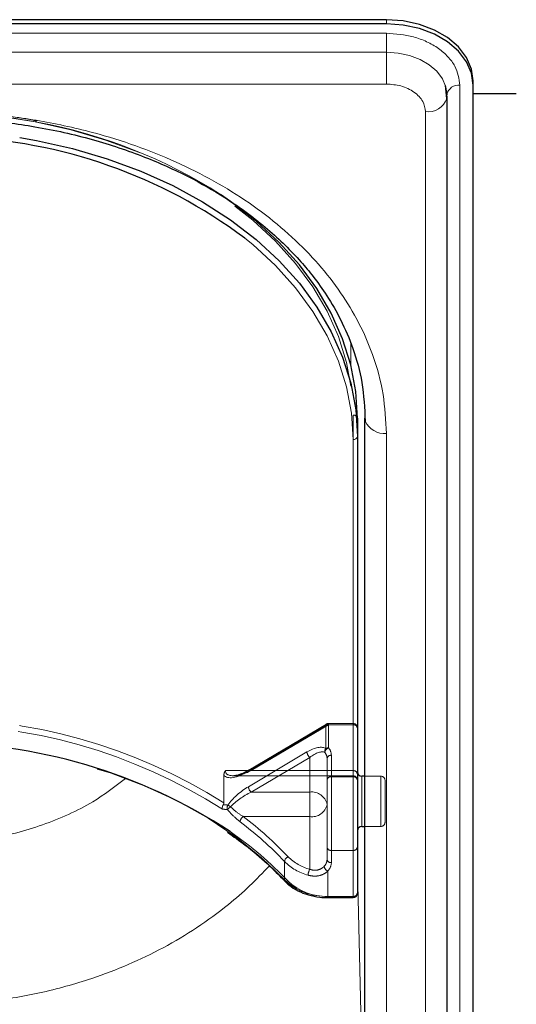
# Model space of a CAD drawing. Units: millimetres. Extents: x 0 to 210, y 0 to 297.
# Drawn here: x 63 to 66, y 152 to 158 of the extents above; entities that cross this region are included whole.
import ezdxf

# ---------------------------------------------------------------- set-up
doc = ezdxf.new("R2010")
doc.units = ezdxf.units.MM
doc.linetypes.add('HIDDEN', pattern=[1.905, 1.27, -0.635])

msp = doc.modelspace()

# ---------------------------------------------------------------- linework, layer by layer
at = {"color": 7, "linetype": 'Continuous', "lineweight": 25}
for p, q in [((65.13281, 158.17547), (58.03281, 158.17547)), ((65.13281, 158.15072), (58.03281, 158.15072)), ((65.63281, 157.79717), (65.63281, 157.82192)), ((65.48153, 157.71931), (65.47377, 157.79602)), ((65.63281, 149.14961), (65.63281, 157.79717)), ((65.48264, 157.74783), (65.47864, 157.74783)), ((65.48259, 157.74414), (65.48281, 157.74016)), ((65.48316, 149.07147), (65.48316, 157.73353)), ((65.88281, 157.74783), (65.63281, 157.74783)), ((64.96531, 155.87737), (64.96531, 155.77131)), ((65.00781, 150.92763), (65.00781, 155.87737)), ((64.96531, 155.77131), (64.96531, 153.13734)), ((65.00781, 153.81267), (64.99031, 153.81267)), ((64.99031, 153.52267), (65.00781, 153.52267)), ((64.79465, 153.11234), (64.94031, 153.11234))]:
    msp.add_line(p, q, dxfattribs=at)
at = {"color": 8, "linetype": 'Continuous', "lineweight": 18}
for p, q in [((65.13281, 158.15072), (65.13281, 158.17547)), ((58.03281, 158.09754), (65.13281, 158.09754)), ((65.13281, 158.09754), (65.13281, 157.98765)), ((65.13281, 157.98765), (58.03281, 157.98765)), ((65.13281, 157.80449), (65.13281, 157.98765)), ((65.13281, 157.80449), (58.03281, 157.80449)), ((65.55759, 157.79717), (65.55759, 149.13511)), ((65.35816, 148.98308), (65.35816, 157.64514)), ((64.92736, 156.30718), (64.92791, 156.18199)), ((65.00779, 153.81267), (65.00779, 155.88815)), ((65.13281, 150.83924), (65.13281, 155.78899)), ((64.94031, 153.11966), (64.94031, 155.75363)), ((64.99031, 153.81267), (64.99031, 153.52267)), ((65.00779, 151.54706), (65.00779, 153.52267)), ((64.96531, 153.26803), (65.00779, 151.54706)), ((64.79465, 153.11966), (64.94031, 153.11966)), ((64.79465, 153.11234), (64.79465, 153.11966)), ((64.94031, 153.11234), (64.94031, 153.11966))]:
    msp.add_line(p, q, dxfattribs=at)
at = {"color": 7, "linetype": 'HIDDEN', "lineweight": 18}
for p, q in [((64.94031, 155.89505), (64.94031, 153.84444)), ((64.96531, 153.82676), (64.96531, 155.87737)), ((64.94031, 154.11693), (64.7994, 154.11693)), ((64.7994, 154.10961), (64.7994, 154.11693)), ((64.94031, 154.10961), (64.94031, 154.11693)), ((64.33643, 153.84031), (64.78333, 154.10547)), ((64.78665, 154.11343), (64.33974, 153.84826)), ((64.7994, 154.10961), (64.3525, 153.84444)), ((64.78333, 154.10547), (64.78333, 153.97184)), ((64.94031, 154.10961), (64.7994, 154.10961)), ((64.7994, 153.97597), (64.7994, 154.10961)), ((64.94031, 153.84444), (64.94031, 154.10961)), ((64.94031, 154.10961), (64.94031, 153.80909)), ((64.96531, 154.09193), (64.96531, 153.82676)), ((64.96531, 153.79141), (64.96531, 154.09193)), ((64.67424, 153.95235), (64.33643, 153.75192)), ((64.3525, 153.7207), (64.69031, 153.92113)), ((64.69031, 153.92113), (64.69031, 153.7207)), ((64.79031, 153.64999), (64.79031, 153.91515)), ((64.79031, 153.91515), (64.79031, 153.79141)), ((64.81531, 153.80909), (64.81531, 153.93283)), ((64.94031, 153.84444), (64.20353, 153.84444)), ((64.3525, 153.84444), (64.94031, 153.84444)), ((64.94031, 153.84444), (64.94031, 153.81515)), ((64.96531, 153.83752), (64.96531, 153.49897)), ((64.19443, 153.81772), (64.19443, 153.65896)), ((64.24716, 153.81515), (64.94031, 153.81515)), ((64.79031, 153.79141), (64.79031, 153.4025)), ((64.81531, 153.38482), (64.81531, 153.80909)), ((64.94031, 153.80909), (64.81531, 153.80909)), ((64.94031, 153.80909), (64.94031, 153.38482)), ((64.96531, 153.82676), (64.96531, 153.79015)), ((64.96531, 153.4025), (64.96531, 153.79141)), ((64.99031, 153.56514), (64.99031, 153.81267)), ((65.10031, 153.81267), (65.00781, 153.81267)), ((65.10031, 153.52406), (65.10031, 153.81251)), ((65.12531, 153.78767), (65.12531, 153.54767)), ((64.69031, 153.7207), (64.3525, 153.7207)), ((64.69031, 153.57928), (64.69031, 153.7207)), ((64.79031, 153.33179), (64.79031, 153.64999)), ((64.30671, 153.57928), (64.69031, 153.57928)), ((64.69031, 153.57928), (64.69031, 153.27562)), ((64.99031, 153.52267), (64.99031, 153.56514)), ((65.00781, 153.52267), (65.10031, 153.52267)), ((64.79031, 153.4025), (64.79031, 153.33179)), ((64.81531, 153.38482), (64.94031, 153.38482)), ((64.81531, 153.31411), (64.81531, 153.38482)), ((64.94031, 153.38482), (64.94031, 153.11966)), ((64.96531, 153.13734), (64.96531, 153.4025)), ((64.54481, 153.32043), (64.54481, 153.21436)), ((64.79465, 153.11966), (64.79465, 153.26544)), ((64.79465, 153.11966), (64.79465, 153.11234)), ((64.94031, 153.11966), (64.79465, 153.11966)), ((64.94031, 153.11966), (64.94031, 153.11234))]:
    msp.add_line(p, q, dxfattribs=at)
at = {"color": 7, "linetype": 'Continuous', "lineweight": 25, "flags": 128}
for points in [[(65.63281, 157.82192), (65.6232, 157.89089), (65.59475, 157.95722), (65.54854, 158.01834), (65.48636, 158.07192), (65.41059, 158.11589), (65.32415, 158.14856), (65.23035, 158.16868), (65.13281, 158.17547)], [(65.63281, 157.79717), (65.6232, 157.86614), (65.59475, 157.93247), (65.54854, 157.99359), (65.48636, 158.04717), (65.41059, 158.09114), (65.32415, 158.12381), (65.23035, 158.14393), (65.13281, 158.15072)], [(65.48281, 157.74016), (65.47608, 157.78844), (65.4748, 157.79279)], [(65.48155, 157.7194), (65.48209, 157.72201), (65.48316, 157.73353)], [(63.01617, 157.49563), (63.11235, 157.47884), (63.32036, 157.43247), (63.52185, 157.37345), (63.71531, 157.30224), (63.89925, 157.21938), (64.07227, 157.1255), (64.23307, 157.02131), (64.38042, 156.90761), (64.51319, 156.78526), (64.63037, 156.65519), (64.73107, 156.5184), (64.81454, 156.37592), (64.88012, 156.22884), (64.92732, 156.07828), (64.95579, 155.92538), (64.96531, 155.77131)], [(64.96531, 155.87737), (64.95579, 156.03145), (64.92732, 156.18434), (64.88012, 156.33491), (64.81454, 156.48199), (64.73107, 156.62446), (64.63037, 156.76126), (64.51319, 156.89132), (64.38042, 157.01367), (64.23307, 157.12737), (64.17542, 157.16685)], [(65.00781, 155.87737), (65.01021, 155.86013), (65.01022, 155.86009)]]:
    msp.add_lwpolyline(points, dxfattribs=at)
at = {"color": 8, "linetype": 'Continuous', "lineweight": 18, "flags": 128}
for points in [[(65.4748, 157.79279), (65.45616, 157.83487), (65.42382, 157.87766), (65.38029, 157.91516), (65.32725, 157.94594), (65.26674, 157.96881), (65.20109, 157.98289), (65.13281, 157.98765)], [(64.94031, 155.75363), (64.93089, 155.90616), (64.9027, 156.05753), (64.85597, 156.20659), (64.79104, 156.3522), (64.70842, 156.49325), (64.60872, 156.62868), (64.49271, 156.75744), (64.36127, 156.87857), (64.31582, 156.91578)]]:
    msp.add_lwpolyline(points, dxfattribs=at)
at = {"color": 7, "linetype": 'HIDDEN', "lineweight": 18, "flags": 128}
for points in [[(62.46531, 157.64514), (62.68102, 157.63848), (62.89508, 157.61855), (63.10588, 157.58551), (63.31181, 157.5396), (63.51129, 157.48117), (63.70281, 157.41067), (63.88491, 157.32864), (64.0562, 157.2357), (64.21539, 157.13255), (64.36127, 157.01999), (64.49271, 156.89886), (64.60872, 156.7701), (64.70842, 156.63467), (64.79104, 156.49362), (64.85597, 156.34801), (64.9027, 156.19895), (64.93089, 156.04758), (64.94031, 155.89505)], [(64.7994, 154.10961), (64.79627, 154.11191), (64.79325, 154.11344), (64.79048, 154.11415), (64.78804, 154.11401), (64.78604, 154.11301), (64.78456, 154.11121), (64.78364, 154.10866), (64.78333, 154.10547)], [(64.54481, 153.21436), (64.41283, 153.34198), (64.26525, 153.46076), (64.10326, 153.56974), (63.92814, 153.66805), (63.7413, 153.7549), (63.54423, 153.82959), (63.33851, 153.89154), (63.12579, 153.94025), (62.90776, 153.97532), (62.68618, 153.99647), (62.46281, 154.00354)], [(64.3525, 153.84444), (64.34936, 153.84674), (64.34635, 153.84828), (64.34357, 153.84899), (64.34113, 153.84884), (64.33974, 153.84826)]]:
    msp.add_lwpolyline(points, dxfattribs=at)
at = {"color": 8, "linetype": 'Continuous', "lineweight": 18}
for centre, radius, start, end in [((65.54775, 157.73154), 0.06636, 81.46852, 169.06026), ((65.37276, 157.76051), 0.11629, 262.78414, 339.29861), ((65.12295, 155.91321), 0.12462, 205.23035, 274.5373), ((64.94343, 155.77573), 0.02232, 261.95053, 348.57825), ((63.02365, 151.74235), 2.12635, 43.51629, 55.40777), ((64.55691, 153.21936), 0.01556, 232.24228, 304.06822), ((64.78364, 153.43612), 0.31665, 226.4895, 271.99217), ((64.94343, 153.14175), 0.02232, 261.95053, 348.57825)]:
    msp.add_arc(centre, radius, start, end, dxfattribs=at)
at = {"color": 7, "linetype": 'HIDDEN', "lineweight": 18}
for centre, radius, start, end in [((62.46863, 154.17561), 3.46953, 79.21278, 90.05483), ((62.60613, 154.73651), 2.89296, 57.14921, 79.80872), ((64.94343, 155.87295), 0.02232, 11.42175, 98.04947), ((62.51006, 150.98546), 3.15986, 57.78819, 90.85695), ((64.7994, 154.09193), 0.025, 90, 120.68206), ((64.94031, 154.09193), 0.025, 0, 90), ((62.51497, 151.0022), 3.10784, 57.4676, 90.96169), ((64.79902, 154.07783), 0.03178, 89.30093, 119.56458), ((64.94343, 154.08751), 0.02232, 11.42175, 98.04947), ((64.72065, 153.9565), 0.0466, 185.10298, 229.36965), ((64.80456, 153.9545), 0.0274, 140.75864, 190.16109), ((64.81019, 153.94482), 0.03296, 109.10078, 171.5502), ((64.73472, 153.91426), 0.0556, 0.91529, 39.54978), ((64.79902, 153.94419), 0.03178, 89.30093, 119.56458), ((64.74582, 153.93172), 0.0695, 0.91529, 39.54978), ((64.81218, 153.91073), 0.02232, 81.95053, 168.57825), ((64.34478, 153.8415), 0.00843, 126.66878, 188.13025), ((64.94343, 153.82235), 0.02232, 11.42175, 98.04947), ((64.81218, 153.78699), 0.02232, 81.95053, 168.57825), ((64.94031, 153.79015), 0.025, 0, 90), ((64.94343, 153.78699), 0.02232, 11.42175, 98.04947), ((65.10031, 153.78767), 0.025, 0, 90), ((64.38284, 153.75606), 0.0466, 185.10298, 229.36965), ((64.70281, 153.63231), 0.08927, 11.42175, 98.04947), ((64.24428, 153.6314), 0.03062, 151.4889, 202.11271), ((64.32268, 153.52125), 0.14535, 127.87599, 137.27063), ((64.15686, 153.53127), 0.12972, 53.81767, 62.19411), ((64.70281, 153.66767), 0.08927, 261.95053, 348.57825), ((64.32904, 153.5451), 0.04083, 123.15743, 173.77834), ((63.06392, 151.92133), 2.03728, 43.37312, 53.0537), ((63.06993, 151.9348), 2.05765, 43.37312, 53.0537), ((65.10031, 153.54767), 0.025, 270, 0), ((64.81218, 153.40692), 0.02232, 191.42175, 278.04947), ((64.94343, 153.40692), 0.02232, 261.95053, 348.57825), ((64.57959, 153.31568), 0.0351, 113.43118, 172.23744), ((64.75845, 153.53225), 0.30085, 224.75596, 255.04654), ((64.76147, 153.54207), 0.27578, 224.75596, 255.04654), ((64.73309, 153.3331), 0.05723, 315.31821, 358.68807), ((64.81218, 153.33621), 0.02232, 191.42175, 278.04947), ((64.75894, 153.23815), 0.0782, 151.37005, 177.48118), ((64.80845, 153.2976), 0.03499, 187.79489, 246.7711), ((64.74378, 153.31575), 0.07154, 315.31821, 358.68807), ((64.55512, 153.21389), 0.01032, 177.37858, 221.44271), ((64.78264, 153.46489), 0.34544, 226.4895, 271.99217), ((64.94343, 153.14175), 0.02232, 261.95053, 348.57825)]:
    msp.add_arc(centre, radius, start, end, dxfattribs=at)
at = {"color": 7, "linetype": 'Continuous', "lineweight": 25}
for centre, radius, start, end in [((62.55284, 154.5493), 2.951, 53.31458, 87.97096), ((62.52356, 150.895), 3.10858, 56.68682, 90.584), ((64.99031, 153.83767), 0.025, 180, 270), ((64.99031, 153.49767), 0.025, 90, 180), ((64.94031, 153.13734), 0.025, 270, 0)]:
    msp.add_arc(centre, radius, start, end, dxfattribs=at)
at = {"color": 7, "linetype": 'HIDDEN', "lineweight": 18}
for centre, major_axis, ratio, start_param, end_param in [((64.67424, 153.86396), (0.11567, 0.10214), 0.4639963, 0.1210265, 1.1819243), ((64.69031, 153.85042), (0.0924, 0.09557), 0.4001457, 0.1174839, 1.1783818), ((64.33643, 153.92869), (0.14202, 0.11095), 0.4054077, 3.1419781, 4.4056568), ((64.3525, 153.91515), (0.14564, 0.08399), 0.3726593, 2.9299094, 4.5007058), ((64.33643, 153.66353), (0.14202, 0.11095), 0.4054077, 1.2640641, 2.1900336), ((64.3525, 153.64999), (0.14564, 0.08399), 0.3726593, 1.3591131, 2.2850826), ((62.46281, 151.30901), (2.31295, 2.057), 0.4612713, 0.4043669, 0.4208508), ((62.44674, 151.32255), (2.33648, 2.06325), 0.4639963, 0.4047868, 0.4191436)]:
    msp.add_ellipse(centre, major_axis=major_axis, ratio=ratio, start_param=start_param, end_param=end_param, dxfattribs=at)
at = {"color": 8, "linetype": 'Continuous', "lineweight": 18}
for points, knots in [([(65.13281, 158.09754), (65.18624, 158.09353), (65.26844, 158.08736), (65.36734, 158.0499), (65.4354, 158.01113), (65.49022, 157.96301), (65.54319, 157.89308), (65.55192, 157.83495), (65.55759, 157.79717)], [0, 0, 0, 0, 0.23945684, 0.36836066, 0.5, 0.63163934, 0.76054316, 1, 1, 1, 1]), ([(65.35816, 157.64514), (65.35515, 157.66519), (65.35052, 157.69602), (65.32242, 157.73312), (65.29333, 157.75865), (65.25723, 157.77922), (65.20476, 157.79909), (65.16115, 157.80236), (65.13281, 157.80449)], [0, 0, 0, 0, 0.23945684, 0.36836066, 0.5, 0.63163934, 0.76054316, 1, 1, 1, 1]), ([(65.13281, 155.78899), (65.12904, 155.86444), (65.1214, 156.01769), (65.05837, 156.2474), (64.96297, 156.4575), (64.8426, 156.64429), (64.70768, 156.80756), (64.54895, 156.96143), (64.36723, 157.1038), (64.16588, 157.2323), (63.94828, 157.34454), (63.71738, 157.43993), (63.45321, 157.52505), (63.15609, 157.59251), (62.83123, 157.63707), (62.61451, 157.64248), (62.50781, 157.64514)], [0, 0, 0, 0, 0.0776312, 0.1576697, 0.2399514, 0.3042823, 0.3686069, 0.4343067, 0.5, 0.5656998, 0.6313931, 0.6957241, 0.7600487, 0.842336, 0.9223717, 1, 1, 1, 1]), ([(63.62772, 153.7993), (63.56616, 153.7526), (63.42259, 153.64368), (63.15162, 153.52554), (62.83653, 153.43896), (62.61728, 153.4284), (62.50781, 153.42312)], [0, 0, 0, 0, 0.2008174, 0.4683618, 0.7345507, 1, 1, 1, 1]), ([(64.45751, 153.2957), (64.42022, 153.25654), (64.3462, 153.17882), (64.20699, 153.05834), (64.04204, 152.93726), (63.84793, 152.82154), (63.64521, 152.72383), (63.40788, 152.63312), (63.13338, 152.55828), (62.82233, 152.50656), (62.61233, 152.50016), (62.5078, 152.49697)], [0, 0, 0, 0, 0.0810172, 0.1608118, 0.2699319, 0.3757478, 0.4796361, 0.5818781, 0.7225483, 0.8619073, 1, 1, 1, 1])]:
    msp.add_open_spline(points, degree=3, knots=knots, dxfattribs=at)
at = {"color": 7, "linetype": 'HIDDEN', "lineweight": 18}
for points, knots in [([(63.1157, 157.59093), (63.10997, 157.59218), (63.04091, 157.60727), (62.90452, 157.62605), (62.71122, 157.64578), (62.56417, 157.65198), (62.48335, 157.65238), (62.46531, 157.65246)], [0, 0, 0, 0, 0.027329, 0.3294196, 0.6315036, 0.9177333, 1, 1, 1, 1]), ([(64.20353, 153.84444), (64.20346, 153.84435), (64.20176, 153.84193), (64.19651, 153.83342), (64.19529, 153.82427), (64.19443, 153.81772)], [0, 0, 0, 0, 0.0114415, 0.2934582, 1, 1, 1, 1]), ([(64.33974, 153.84826), (64.3312, 153.84349), (64.30878, 153.83096), (64.27737, 153.81855), (64.25937, 153.81671), (64.25225, 153.81599)], [0, 0, 0, 0, 0.27103473, 0.71180009, 1, 1, 1, 1]), ([(64.19134, 153.64842), (64.18999, 153.64593), (64.1873, 153.64095), (64.18546, 153.6325), (64.1855, 153.62641), (64.1861, 153.6232), (64.18627, 153.62247), (64.18629, 153.62239)], [0, 0, 0, 0, 0.2990379, 0.5977474, 0.9047379, 0.9891072, 1, 1, 1, 1]), ([(64.19134, 153.64842), (64.19154, 153.64874), (64.19241, 153.65016), (64.19382, 153.65346), (64.19439, 153.65664), (64.19442, 153.65857), (64.19443, 153.65896)], [0, 0, 0, 0, 0.0881993, 0.3880023, 0.8766151, 1, 1, 1, 1]), ([(64.21591, 153.61987), (64.22229, 153.61236), (64.24538, 153.58519), (64.27038, 153.5645), (64.28846, 153.54952)], [0, 0, 0, 0, 0.2764787, 1, 1, 1, 1]), ([(64.30671, 153.57928), (64.28852, 153.5913), (64.26346, 153.60785), (64.2399, 153.62993), (64.23344, 153.63598)], [0, 0, 0, 0, 0.7258498, 1, 1, 1, 1]), ([(64.68082, 153.24159), (64.69174, 153.23921), (64.71631, 153.23387), (64.75449, 153.23932), (64.78096, 153.25286), (64.79226, 153.26325), (64.79465, 153.26544)], [0, 0, 0, 0, 0.2596939, 0.5842062, 0.91215, 1, 1, 1, 1]), ([(64.77378, 153.29286), (64.77203, 153.2911), (64.76388, 153.28292), (64.74459, 153.27216), (64.71619, 153.26837), (64.6983, 153.27338), (64.69031, 153.27562)], [0, 0, 0, 0, 0.0899099, 0.4196994, 0.7409284, 1, 1, 1, 1])]:
    msp.add_open_spline(points, degree=3, knots=knots, dxfattribs=at)
at = {"color": 7, "linetype": 'Continuous', "lineweight": 25}
for points, knots in [([(62.50781, 157.60853), (62.60282, 157.60633), (62.80365, 157.60168), (63.11607, 157.56115), (63.43442, 157.49044), (63.73153, 157.39113), (63.98632, 157.27635), (64.18155, 157.16444), (64.33101, 157.06167), (64.44708, 156.96951), (64.54984, 156.87563), (64.63678, 156.78423), (64.71719, 156.68732), (64.79583, 156.57682), (64.87551, 156.43885), (64.94635, 156.27206), (65.00014, 156.076), (65.00672, 155.93488), (65.01021, 155.86013)], [0, 0, 0, 0, 0.07198558, 0.15215172, 0.24006561, 0.32480486, 0.40145108, 0.47001525, 0.51677089, 0.56150359, 0.60434899, 0.6463526, 0.68224942, 0.7273881, 0.78174999, 0.84531654, 0.91807093, 1, 1, 1, 1]), ([(64.21588, 153.4889), (64.25034, 153.46475), (64.33171, 153.40773), (64.44262, 153.31334), (64.51386, 153.24107), (64.54741, 153.20702)], [0, 0, 0, 0, 0.2799141, 0.6608324, 1, 1, 1, 1]), ([(64.54741, 153.20702), (64.5549, 153.19968), (64.57617, 153.1788), (64.62059, 153.15046), (64.68137, 153.12644), (64.74099, 153.11411), (64.77932, 153.11284), (64.79465, 153.11234)], [0, 0, 0, 0, 0.1283789, 0.3647393, 0.6024814, 0.8409469, 1, 1, 1, 1])]:
    msp.add_open_spline(points, degree=3, knots=knots, dxfattribs=at)

doc.saveas('drawing.dxf')
